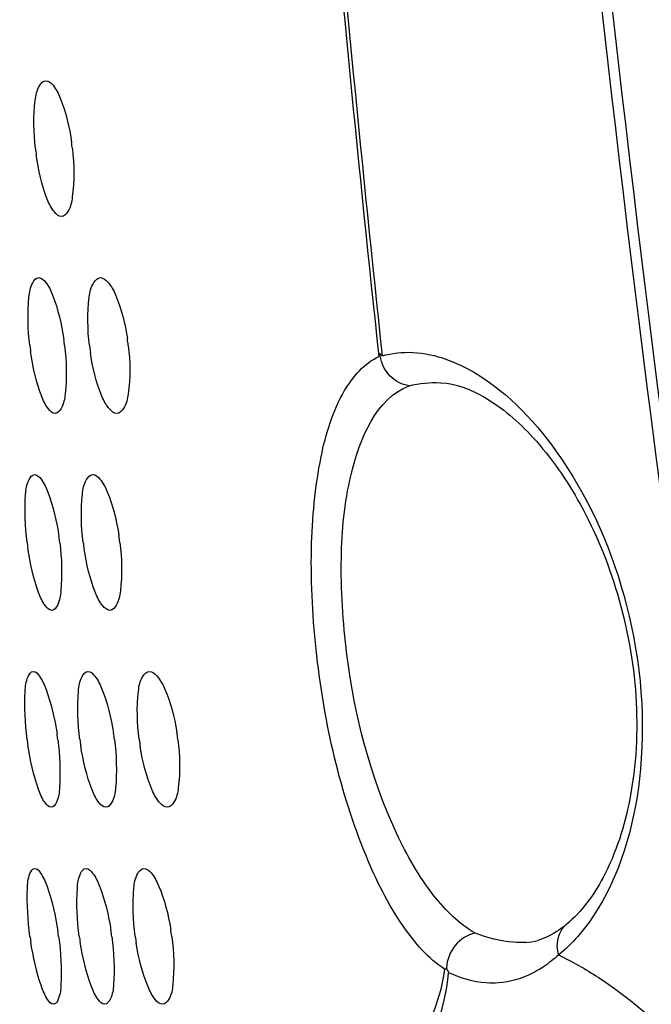
# Model space of a CAD drawing. Units: millimetres. Extents: x -8180 to -4633, y 870 to 3361.
# Drawn here: x -5980 to -5962, y 1849 to 1878 of the extents above; entities that cross this region are included whole.
import ezdxf

# ---------------------------------------------------------------- set-up
doc = ezdxf.new("R2010")
doc.units = ezdxf.units.MM
doc.layers.add('solid', color=7, linetype='Continuous', lineweight=30)

msp = doc.modelspace()

# ---------------------------------------------------------------- linework, layer by layer
msp.add_circle((-5881.861, 2012.357), 240.267)
at = {"layer": 'solid'}
for p, q in [((-5967.838, 1867.71), (-5967.828, 1867.709)), ((-5964.131, 1851.743), (-5964.128, 1851.746))]:
    msp.add_line(p, q, dxfattribs=at)
msp.add_lwpolyline([(-5969.617, 1868.499), (-5969.621, 1868.524), (-5969.624, 1868.548), (-5969.626, 1868.575)], dxfattribs=at)
for centre, radius, start, end in [((-5053.289, 1966.758), 921.626, 184.040132, 186.121364), ((-5049.783, 1966.861), 925.021, 184.031619, 186.104007), ((-5985.866, 1873.78), 7.215, 6.5809, 8.0558), ((-5972.235, 1875.482), 7.602, 186.6105, 187.9942), ((-5986.527, 1867.883), 7.656, 6.9158, 8.2482), ((-5983.88, 1867.982), 6.881, 6.8735, 8.5801), ((-5971.925, 1869.782), 8.087, 186.9431, 188.1894), ((-5971.009, 1869.674), 7.237, 186.8981, 188.4998), ((-5967.965, 1867.939), 1.778, 159.0468, 162.2531), ((-5987.15, 1861.975), 8.146, 7.2437, 8.439), ((-5984.524, 1862.089), 7.285, 7.2043, 8.7487), ((-5971.476, 1864.094), 8.628, 187.2693, 188.3847), ((-5970.76, 1863.969), 7.68, 187.2273, 188.6754), ((-5987.743, 1856.056), 8.691, 7.5654, 8.6309), ((-5985.121, 1856.187), 7.731, 7.5283, 8.9203), ((-5982.468, 1856.295), 6.942, 7.4982, 9.2828), ((-5970.878, 1858.42), 9.236, 187.5894, 188.5807), ((-5970.379, 1858.273), 8.17, 187.5499, 188.8519), ((-5969.485, 1858.156), 7.305, 187.5151, 189.1911), ((-5988.318, 1850.122), 9.304, 7.8814, 8.8241), ((-5985.681, 1850.275), 8.225, 7.8461, 9.093), ((-5983.047, 1850.398), 7.349, 7.8173, 9.4315), ((-5970.119, 1852.762), 9.923, 187.9041, 188.7781), ((-5969.858, 1852.591), 8.718, 187.8667, 189.0296), ((-5969.166, 1852.454), 7.751, 187.8336, 189.3462), ((-5965.409, 1852.869), 1.651, 272.8984, 285.2534), ((-5965.744, 1851.29), 2.091, 203.245, 207.4443)]:
    msp.add_arc(centre, radius, start, end, dxfattribs=at)
for points, knots in [([(-5956.366, 2096.871), (-5960.156, 2076.769), (-5965.957, 2036.193), (-5970.227, 1954.393), (-5965.52, 1892.88), (-5959.695, 1852.388)], [0, 0, 0, 0, 0.249989, 0.50007, 1, 1, 1, 1]), ([(-5956.078, 2096.804), (-5959.867, 2076.712), (-5965.667, 2036.155), (-5969.931, 1954.392), (-5965.218, 1892.908), (-5959.388, 1852.436)], [0, 0, 0, 0, 0.24999, 0.500072, 1, 1, 1, 1]), ([(-5979.786, 1874.607), (-5979.841, 1875.079), (-5979.85, 1875.72), (-5979.74, 1876.398), (-5979.56, 1876.607), (-5979.48, 1876.607)], [0, 0, 0, 0, 0.67558, 0.887166, 1, 1, 1, 1]), ([(-5979.48, 1876.607), (-5979.397, 1876.607), (-5979.203, 1876.429), (-5978.921, 1875.831), (-5978.784, 1875.235), (-5978.722, 1874.792)], [0, 0, 0, 0, 0.123099, 0.338501, 1, 1, 1, 1]), ([(-5979.018, 1872.607), (-5979.101, 1872.607), (-5979.294, 1872.787), (-5979.567, 1873.386), (-5979.701, 1873.982), (-5979.763, 1874.425)], [0, 0, 0, 0, 0.122476, 0.337515, 1, 1, 1, 1]), ([(-5978.698, 1874.607), (-5978.644, 1874.136), (-5978.638, 1873.494), (-5978.757, 1872.816), (-5978.938, 1872.607), (-5979.018, 1872.607)], [0, 0, 0, 0, 0.674905, 0.886715, 1, 1, 1, 1]), ([(-5979.953, 1868.805), (-5980.01, 1869.276), (-5980.024, 1869.917), (-5979.935, 1870.587), (-5979.766, 1870.805), (-5979.69, 1870.805)], [0, 0, 0, 0, 0.679087, 0.890807, 1, 1, 1, 1]), ([(-5979.69, 1870.805), (-5979.609, 1870.805), (-5979.422, 1870.62), (-5979.152, 1870.024), (-5979.015, 1869.426), (-5978.95, 1868.981)], [0, 0, 0, 0, 0.119813, 0.335314, 1, 1, 1, 1]), ([(-5978.194, 1868.805), (-5978.251, 1869.277), (-5978.262, 1869.916), (-5978.14, 1870.602), (-5977.952, 1870.805), (-5977.87, 1870.805)], [0, 0, 0, 0, 0.672986, 0.884243, 1, 1, 1, 1]), ([(-5977.87, 1870.805), (-5977.784, 1870.805), (-5977.583, 1870.634), (-5977.286, 1870.04), (-5977.142, 1869.449), (-5977.076, 1869.008)], [0, 0, 0, 0, 0.126529, 0.34208, 1, 1, 1, 1]), ([(-5979.204, 1866.805), (-5979.284, 1866.805), (-5979.47, 1866.991), (-5979.733, 1867.588), (-5979.866, 1868.186), (-5979.93, 1868.63)], [0, 0, 0, 0, 0.119197, 0.334363, 1, 1, 1, 1]), ([(-5978.927, 1868.805), (-5978.87, 1868.334), (-5978.859, 1867.691), (-5978.958, 1867.022), (-5979.127, 1866.805), (-5979.204, 1866.805)], [0, 0, 0, 0, 0.678416, 0.890359, 1, 1, 1, 1]), ([(-5977.387, 1866.805), (-5977.472, 1866.805), (-5977.672, 1866.977), (-5977.962, 1867.573), (-5978.101, 1868.164), (-5978.167, 1868.605)], [0, 0, 0, 0, 0.125926, 0.341099, 1, 1, 1, 1]), ([(-5977.049, 1868.805), (-5976.992, 1868.333), (-5976.984, 1867.692), (-5977.115, 1867.008), (-5977.305, 1866.805), (-5977.387, 1866.805)], [0, 0, 0, 0, 0.672217, 0.883752, 1, 1, 1, 1]), ([(-5967.713, 1850.425), (-5968.203, 1850.745), (-5969.127, 1851.816), (-5970.635, 1854.864), (-5971.489, 1858.692), (-5971.722, 1862.669), (-5971.479, 1865.324), (-5970.896, 1867.327), (-5970.091, 1868.285), (-5969.659, 1868.481)], [0, 0, 0, 0, 0.089834, 0.210656, 0.520747, 0.681637, 0.821413, 0.927232, 1, 1, 1, 1]), ([(-5969.56, 1868.5), (-5969.571, 1868.512), (-5969.595, 1868.535), (-5969.616, 1868.561), (-5969.626, 1868.575)], [0, 0, 0, 0, 0.494292, 1, 1, 1, 1]), ([(-5968.767, 1867.619), (-5968.974, 1867.646), (-5969.386, 1867.866), (-5969.583, 1868.282), (-5969.617, 1868.499)], [0, 0, 0, 0, 0.487861, 1, 1, 1, 1]), ([(-5967.037, 1868.118), (-5965.987, 1867.557), (-5964.001, 1865.498), (-5962.143, 1861.371), (-5961.627, 1856.605), (-5962.453, 1853.429), (-5963.201, 1852.204)], [0, 0, 0, 0, 0.201718, 0.465637, 0.756771, 1, 1, 1, 1]), ([(-5967.828, 1867.71), (-5967.386, 1867.685), (-5966.35, 1867.274), (-5964.93, 1866.026), (-5963.564, 1864.041), (-5962.129, 1860.532), (-5961.803, 1856.581), (-5962.837, 1853.29), (-5963.675, 1852.116), (-5964.128, 1851.746)], [0, 0, 0, 0, 0.070909, 0.171237, 0.299852, 0.452772, 0.776013, 0.906274, 1, 1, 1, 1]), ([(-5966.817, 1851.492), (-5967.293, 1851.761), (-5968.212, 1852.682), (-5969.727, 1855.384), (-5970.608, 1858.814), (-5970.831, 1862.444), (-5970.595, 1865.153), (-5969.74, 1867.245), (-5968.767, 1867.619)], [0, 0, 0, 0, 0.092643, 0.214013, 0.523055, 0.683743, 0.823274, 1, 1, 1, 1]), ([(-5980.035, 1863.002), (-5980.095, 1863.472), (-5980.114, 1864.116), (-5980.043, 1864.777), (-5979.887, 1865.002), (-5979.814, 1865.002)], [0, 0, 0, 0, 0.682398, 0.89437, 1, 1, 1, 1]), ([(-5979.814, 1865.002), (-5979.735, 1865.002), (-5979.556, 1864.81), (-5979.295, 1864.217), (-5979.159, 1863.616), (-5979.093, 1863.171)], [0, 0, 0, 0, 0.116577, 0.332228, 1, 1, 1, 1]), ([(-5978.379, 1863.003), (-5978.438, 1863.474), (-5978.454, 1864.113), (-5978.354, 1864.792), (-5978.176, 1865.003), (-5978.097, 1865.003)], [0, 0, 0, 0, 0.676498, 0.887925, 1, 1, 1, 1]), ([(-5978.097, 1865.003), (-5978.014, 1865.003), (-5977.82, 1864.825), (-5977.534, 1864.232), (-5977.391, 1863.638), (-5977.323, 1863.197)], [0, 0, 0, 0, 0.123214, 0.338852, 1, 1, 1, 1]), ([(-5979.304, 1861.002), (-5979.382, 1861.002), (-5979.56, 1861.195), (-5979.813, 1861.79), (-5979.946, 1862.391), (-5980.012, 1862.836)], [0, 0, 0, 0, 0.115971, 0.331289, 1, 1, 1, 1]), ([(-5979.07, 1863.002), (-5979.01, 1862.532), (-5978.993, 1861.888), (-5979.073, 1861.227), (-5979.231, 1861.002), (-5979.304, 1861.002)], [0, 0, 0, 0, 0.681782, 0.893917, 1, 1, 1, 1]), ([(-5977.591, 1861.003), (-5977.674, 1861.003), (-5977.867, 1861.181), (-5978.145, 1861.776), (-5978.284, 1862.369), (-5978.352, 1862.81)], [0, 0, 0, 0, 0.122612, 0.337878, 1, 1, 1, 1]), ([(-5977.296, 1863.003), (-5977.236, 1862.532), (-5977.224, 1861.89), (-5977.333, 1861.213), (-5977.512, 1861.003), (-5977.591, 1861.003)], [0, 0, 0, 0, 0.675805, 0.887442, 1, 1, 1, 1]), ([(-5980.032, 1857.2), (-5980.095, 1857.669), (-5980.12, 1858.315), (-5980.067, 1858.966), (-5979.923, 1859.2), (-5979.853, 1859.2)], [0, 0, 0, 0, 0.685571, 0.897822, 1, 1, 1, 1]), ([(-5979.853, 1859.2), (-5979.776, 1859.2), (-5979.606, 1859.001), (-5979.354, 1858.41), (-5979.218, 1857.806), (-5979.15, 1857.36)], [0, 0, 0, 0, 0.1134, 0.329214, 1, 1, 1, 1]), ([(-5978.478, 1857.2), (-5978.54, 1857.67), (-5978.561, 1858.311), (-5978.481, 1858.981), (-5978.314, 1859.2), (-5978.239, 1859.2)], [0, 0, 0, 0, 0.67992, 0.891544, 1, 1, 1, 1]), ([(-5978.239, 1859.2), (-5978.158, 1859.2), (-5977.971, 1859.016), (-5977.696, 1858.424), (-5977.553, 1857.828), (-5977.484, 1857.386)], [0, 0, 0, 0, 0.119938, 0.335682, 1, 1, 1, 1]), ([(-5976.727, 1857.2), (-5976.789, 1857.671), (-5976.807, 1858.31), (-5976.695, 1858.996), (-5976.508, 1859.2), (-5976.427, 1859.2)], [0, 0, 0, 0, 0.673821, 0.884934, 1, 1, 1, 1]), ([(-5976.427, 1859.2), (-5976.342, 1859.2), (-5976.141, 1859.03), (-5975.838, 1858.441), (-5975.689, 1857.853), (-5975.618, 1857.414)], [0, 0, 0, 0, 0.126709, 0.342517, 1, 1, 1, 1]), ([(-5979.321, 1855.2), (-5979.397, 1855.2), (-5979.566, 1855.4), (-5979.809, 1855.992), (-5979.943, 1856.596), (-5980.01, 1857.042)], [0, 0, 0, 0, 0.112804, 0.328298, 1, 1, 1, 1]), ([(-5979.128, 1857.2), (-5979.065, 1856.73), (-5979.043, 1856.084), (-5979.105, 1855.433), (-5979.25, 1855.2), (-5979.321, 1855.2)], [0, 0, 0, 0, 0.684992, 0.897374, 1, 1, 1, 1]), ([(-5977.71, 1855.2), (-5977.79, 1855.2), (-5977.975, 1855.385), (-5978.243, 1855.979), (-5978.383, 1856.574), (-5978.451, 1857.016)], [0, 0, 0, 0, 0.119341, 0.334728, 1, 1, 1, 1]), ([(-5977.457, 1857.2), (-5977.395, 1856.73), (-5977.377, 1856.088), (-5977.466, 1855.418), (-5977.634, 1855.2), (-5977.71, 1855.2)], [0, 0, 0, 0, 0.679259, 0.891062, 1, 1, 1, 1]), ([(-5975.901, 1855.2), (-5975.986, 1855.2), (-5976.185, 1855.372), (-5976.48, 1855.963), (-5976.625, 1856.551), (-5976.696, 1856.989)], [0, 0, 0, 0, 0.126126, 0.341535, 1, 1, 1, 1]), ([(-5975.586, 1857.2), (-5975.524, 1856.729), (-5975.51, 1856.089), (-5975.631, 1855.404), (-5975.819, 1855.2), (-5975.901, 1855.2)], [0, 0, 0, 0, 0.673073, 0.884415, 1, 1, 1, 1]), ([(-5979.948, 1851.397), (-5980.013, 1851.866), (-5980.044, 1852.515), (-5980.007, 1853.155), (-5979.877, 1853.397), (-5979.809, 1853.397)], [0, 0, 0, 0, 0.688571, 0.901149, 1, 1, 1, 1]), ([(-5979.809, 1853.397), (-5979.735, 1853.397), (-5979.572, 1853.191), (-5979.33, 1852.604), (-5979.194, 1851.996), (-5979.124, 1851.549)], [0, 0, 0, 0, 0.11029, 0.326288, 1, 1, 1, 1]), ([(-5978.493, 1851.398), (-5978.558, 1851.867), (-5978.584, 1852.51), (-5978.523, 1853.171), (-5978.369, 1853.398), (-5978.296, 1853.398)], [0, 0, 0, 0, 0.683195, 0.895073, 1, 1, 1, 1]), ([(-5978.296, 1853.398), (-5978.217, 1853.398), (-5978.038, 1853.206), (-5977.773, 1852.617), (-5977.63, 1852.018), (-5977.559, 1851.575)], [0, 0, 0, 0, 0.11671, 0.332588, 1, 1, 1, 1]), ([(-5976.845, 1851.398), (-5976.91, 1851.868), (-5976.932, 1852.507), (-5976.842, 1853.186), (-5976.666, 1853.398), (-5976.587, 1853.398)], [0, 0, 0, 0, 0.677328, 0.888607, 1, 1, 1, 1]), ([(-5976.587, 1853.398), (-5976.504, 1853.398), (-5976.31, 1853.221), (-5976.019, 1852.632), (-5975.87, 1852.042), (-5975.797, 1851.603)], [0, 0, 0, 0, 0.123394, 0.339274, 1, 1, 1, 1]), ([(-5966.817, 1851.492), (-5967.042, 1851.45), (-5967.472, 1851.173), (-5967.653, 1850.703), (-5967.665, 1850.465)], [0, 0, 0, 0, 0.490548, 1, 1, 1, 1]), ([(-5965.319, 1851.22), (-5965.442, 1851.213), (-5965.952, 1851.218), (-5966.458, 1851.347), (-5966.817, 1851.492)], [0, 0, 0, 0, 0.240689, 1, 1, 1, 1]), ([(-5964.132, 1851.743), (-5964.205, 1851.684), (-5964.461, 1851.489), (-5964.754, 1851.336), (-5964.974, 1851.276)], [0, 0, 0, 0, 0.292692, 1, 1, 1, 1]), ([(-5964.353, 1850.849), (-5964.378, 1850.932), (-5964.436, 1851.243), (-5964.31, 1851.598), (-5964.131, 1851.744)], [0, 0, 0, 0, 0.272986, 1, 1, 1, 1]), ([(-5979.254, 1849.397), (-5979.328, 1849.397), (-5979.488, 1849.604), (-5979.724, 1850.193), (-5979.857, 1850.801), (-5979.926, 1851.247)], [0, 0, 0, 0, 0.109704, 0.325396, 1, 1, 1, 1]), ([(-5979.102, 1851.397), (-5979.037, 1850.928), (-5979.008, 1850.279), (-5979.054, 1849.639), (-5979.186, 1849.397), (-5979.254, 1849.397)], [0, 0, 0, 0, 0.68803, 0.900711, 1, 1, 1, 1]), ([(-5977.744, 1849.398), (-5977.822, 1849.398), (-5977.999, 1849.59), (-5978.258, 1850.181), (-5978.397, 1850.779), (-5978.467, 1851.222)], [0, 0, 0, 0, 0.11612, 0.331655, 1, 1, 1, 1]), ([(-5977.533, 1851.398), (-5977.468, 1850.928), (-5977.445, 1850.284), (-5977.515, 1849.624), (-5977.671, 1849.398), (-5977.744, 1849.398)], [0, 0, 0, 0, 0.682569, 0.894596, 1, 1, 1, 1]), ([(-5976.038, 1849.398), (-5976.121, 1849.398), (-5976.313, 1849.576), (-5976.597, 1850.166), (-5976.742, 1850.756), (-5976.814, 1851.195)], [0, 0, 0, 0, 0.122813, 0.338308, 1, 1, 1, 1]), ([(-5975.766, 1851.398), (-5975.702, 1850.928), (-5975.683, 1850.287), (-5975.782, 1849.609), (-5975.96, 1849.398), (-5976.038, 1849.398)], [0, 0, 0, 0, 0.676613, 0.88809, 1, 1, 1, 1]), ([(-5964.354, 1850.849), (-5963.953, 1850.656), (-5962.203, 1849.66), (-5960.738, 1848.224), (-5959.727, 1847.033)], [0, 0, 0, 0, 0.221779, 1, 1, 1, 1]), ([(-5969.392, 1846.816), (-5969.229, 1847.045), (-5968.477, 1848.137), (-5967.847, 1849.383), (-5967.713, 1850.425)], [0, 0, 0, 0, 0.211112, 1, 1, 1, 1]), ([(-5969.173, 1846.303), (-5969.014, 1846.56), (-5968.278, 1847.797), (-5967.707, 1849.188), (-5967.6, 1850.327)], [0, 0, 0, 0, 0.208725, 1, 1, 1, 1]), ([(-5967.713, 1850.425), (-5967.704, 1850.431), (-5967.68, 1850.442), (-5967.668, 1850.466), (-5967.664, 1850.481)], [0, 0, 0, 0, 0.418222, 1, 1, 1, 1]), ([(-5966.129, 1850.025), (-5966.249, 1850.016), (-5966.754, 1850.018), (-5967.252, 1850.165), (-5967.6, 1850.327)], [0, 0, 0, 0, 0.238481, 1, 1, 1, 1]), ([(-5964.807, 1850.499), (-5964.911, 1850.431), (-5965.315, 1850.189), (-5965.783, 1850.049), (-5966.129, 1850.025)], [0, 0, 0, 0, 0.263832, 1, 1, 1, 1])]:
    msp.add_open_spline(points, degree=3, knots=knots, dxfattribs=at)
for points in [[(-5969.56, 1868.5), (-5969.268, 1868.585), (-5968.957, 1868.617), (-5968.653, 1868.602)], [(-5968.653, 1868.602), (-5968.318, 1868.585), (-5967.983, 1868.51), (-5967.667, 1868.398)], [(-5967.667, 1868.398), (-5967.45, 1868.322), (-5967.24, 1868.227), (-5967.037, 1868.118)], [(-5968.767, 1867.619), (-5968.466, 1867.698), (-5968.149, 1867.726), (-5967.838, 1867.71)], [(-5963.201, 1852.204), (-5963.376, 1851.919), (-5963.572, 1851.645), (-5963.793, 1851.393)], [(-5963.793, 1851.393), (-5963.964, 1851.197), (-5964.151, 1851.014), (-5964.354, 1850.849)], [(-5964.353, 1850.849), (-5964.497, 1850.723), (-5964.648, 1850.605), (-5964.807, 1850.499)]]:
    msp.add_open_spline(points, degree=3, dxfattribs=at)

doc.saveas('drawing.dxf')
